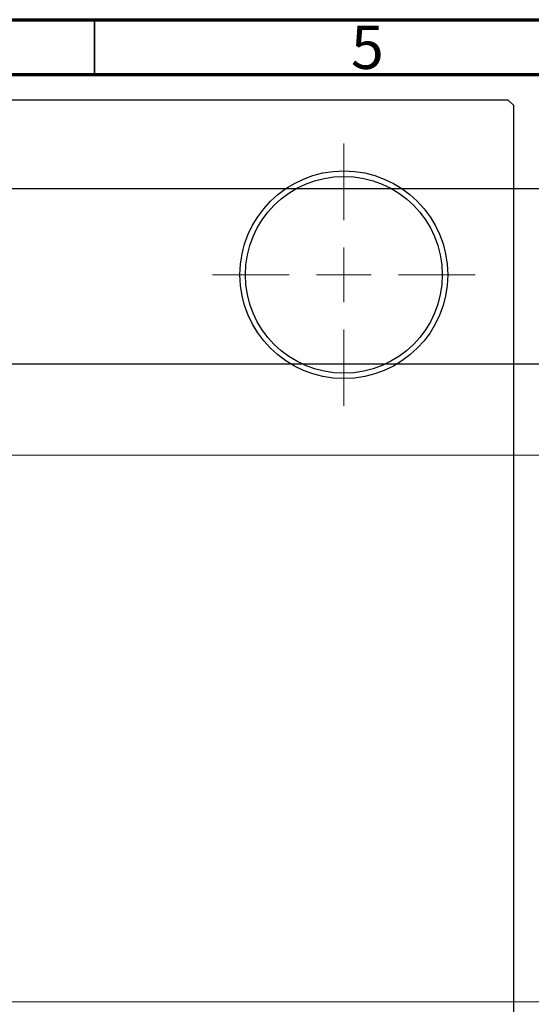
# Model space of a CAD drawing. Units: millimetres. Extents: x -79 to 464, y -79 to 295.
# Drawn here: x 158 to 205, y 202 to 292 of the extents above; entities that cross this region are included whole.
import ezdxf

# ---------------------------------------------------------------- set-up
doc = ezdxf.new("R2010")
doc.units = ezdxf.units.MM
doc.styles.add('SLDTEXTSTYLE0', font='TXT', dxfattribs={"width": 0.75})
doc.dimstyles.new('SLDDIMSTYLE0', dxfattribs={"dimtxt": 3.5, "dimasz": 3.302, "dimexe": 0, "dimexo": 0.0625, "dimgap": 0.875, "dimtad": 1, "dimdec": 0, "dimrnd": 1e-09, "dimzin": 12, "dimdsep": 46, "dimtxsty": 'SLDTEXTSTYLE0', "dimsah": 1, "dimcen": 0.09, "dimadec": 0, "dimazin": 3, "dimtfac": 1, "dimtdec": 0, "dimtofl": 0, "dimtmove": 0, "dimatfit": 3, "dimfxl": 1, "dimfrac": 2, "dimtolj": 1, "dimtzin": 12, "dimarcsym": 0})

# ---------------------------------------------------------------- blocks, each defined once
blk = doc.blocks.new('_D_3')
at = {"color": 7, "linetype": 'Continuous', "lineweight": 0}
for p, q in [((79.339, 252.176), (219.339, 252.176)), ((218.339, 252.176), (218.339, 202.176)), ((79.339, 202.176), (219.339, 202.176))]:
    blk.add_line(p, q, dxfattribs=at)
at = {"color": 7, "linetype": 'Continuous', "lineweight": 18}
for points in [[(218.339, 252.176), (217.831, 248.874), (218.847, 248.874)], [(218.339, 202.176), (218.847, 205.478), (217.831, 205.478)]]:
    blk.add_solid(points, dxfattribs=at)
at = {"color": 7, "linetype": 'Continuous', "lineweight": 18, "char_height": 3.5, "attachment_point": 1, "rotation": 90, "style": 'SLDTEXTSTYLE0'}
for s, insert in [('50', (213.774, 225.87)), ('%%c', (213.827, 220.591))]:
    blk.add_mtext(s, dxfattribs=dict(at, insert=insert))
blk = doc.blocks.new('SW_CENTERMARKSYMBOL_1')
at = {"color": 0, "linetype": 'Continuous', "lineweight": 18}
for p, q in [((0, 5), (0, 12)), ((0, 0), (0, 2.5)), ((-5, 0), (-12, 0)), ((0, 0), (-2.5, 0)), ((0, 0), (0, -2.5)), ((0, 0), (2.5, 0)), ((5, 0), (12, 0)), ((0, -5), (0, -12))]:
    blk.add_line(p, q, dxfattribs=at)

msp = doc.modelspace()

# ---------------------------------------------------------------- linework, layer by layer
at = {"color": 7, "linetype": 'Continuous', "lineweight": 70}
for p, q in [((15, 292), (415, 292)), ((20, 287), (410, 287))]:
    msp.add_line(p, q, dxfattribs=at)
at = {"color": 7, "linetype": 'Continuous', "lineweight": 35}
msp.add_line((165, 287), (165, 292), dxfattribs=at)
at = {"color": 7, "linetype": 'Continuous', "lineweight": 25}
for p, q in [((23.809, 284.676), (202.809, 284.676)), ((203.309, 284.176), (202.809, 284.676)), ((203.309, 284.176), (203.309, 170.176)), ((318.339, 276.526), (147.339, 276.526)), ((147.339, 260.526), (318.339, 260.526))]:
    msp.add_line(p, q, dxfattribs=at)
for radius in [9.5, 9]:
    msp.add_circle((187.809, 268.676), radius, dxfattribs=at)

# ---------------------------------------------------------------- block references
at = {"color": 7, "linetype": 'Continuous', "lineweight": 0}
msp.add_blockref('SW_CENTERMARKSYMBOL_1', (187.809, 268.676), dxfattribs=at)

# ---------------------------------------------------------------- texts
at = {"color": 7, "linetype": 'Continuous', "lineweight": 0, "insert": (189.96, 291.468), "char_height": 3.969, "attachment_point": 2, "style": 'SLDTEXTSTYLE0'}
msp.add_mtext('5', dxfattribs=at)

# ---------------------------------------------------------------- dimensions: what is measured, and where the dimension line sits
at = {"color": 7, "linetype": 'Continuous', "lineweight": 18}
dim = msp.add_linear_dim(base=(218.339, 202.176), p1=(78.339, 252.176), p2=(78.339, 202.176), angle=90, text='%%c<>', dimstyle='SLDDIMSTYLE0', dxfattribs=at)
dim.commit()
dim.dimension.update_dxf_attribs({"geometry": '_D_3', "text_midpoint": (218.339, 225.817), "dimtype": 160})

doc.saveas('drawing.dxf')
